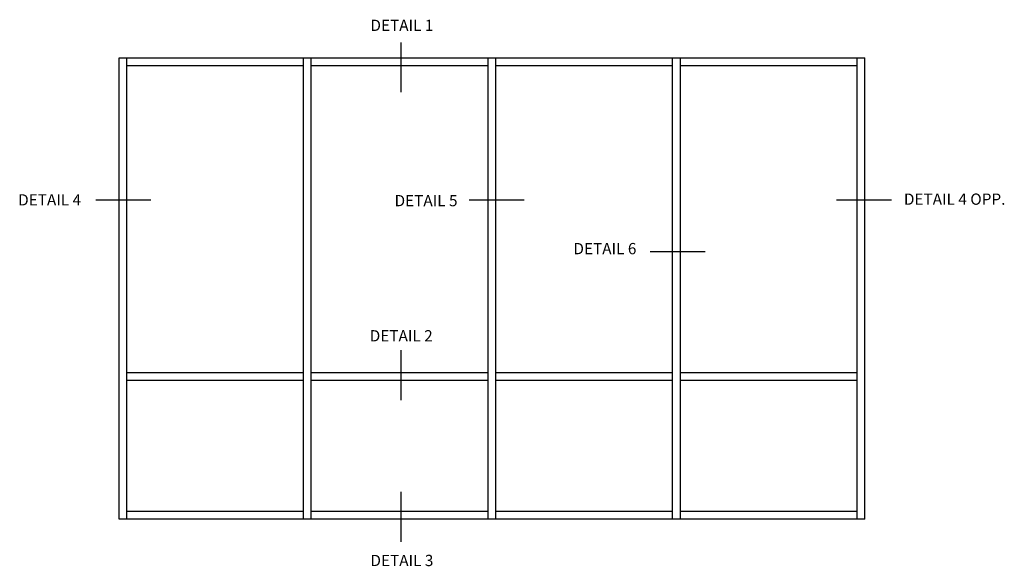
# Model space of a CAD drawing. Extents: x 0 to 91, y 0 to 57.9.
# Drawn here: x 54 to 86.8, y 29.1 to 47.3 of the extents above; entities that cross this region are included whole.
import ezdxf
from ezdxf.enums import TextEntityAlignment as Align

# ---------------------------------------------------------------- set-up
doc = ezdxf.new("R2010")
doc.units = 0
doc.header["$LTSCALE"] = 0.5
doc.header["$MEASUREMENT"] = 0
doc.layers.get('0').update_dxf_attribs({"color": 4, "linetype": 'CONTINUOUS'})
doc.styles.get("Standard").update_dxf_attribs({"font": 'arial.ttf'})

msp = doc.modelspace()

# ---------------------------------------------------------------- linework, layer by layer
at = {"color": 2}
for p, q in [((66.704, 46.504), (66.704, 44.842)), ((58.38, 41.248), (56.55, 41.248)), ((70.816, 41.248), (68.986, 41.248)), ((83.044, 41.248), (81.214, 41.248)), ((76.845, 39.527), (75.015, 39.527)), ((66.704, 36.252), (66.704, 34.59)), ((66.704, 31.538), (66.704, 29.875))]:
    msp.add_line(p, q, dxfattribs=at)
for p, q in [((57.327, 45.991), (82.159, 45.991)), ((57.327, 30.631), (57.327, 45.991)), ((57.583, 30.631), (57.583, 45.991)), ((63.471, 30.631), (63.471, 45.991)), ((63.727, 30.631), (63.727, 45.991)), ((69.615, 30.631), (69.615, 45.991)), ((69.871, 30.631), (69.871, 45.991)), ((75.759, 30.631), (75.759, 45.991)), ((76.015, 30.631), (76.015, 45.991)), ((81.903, 30.631), (81.903, 45.991)), ((82.159, 30.631), (82.159, 45.991)), ((57.583, 45.735), (63.471, 45.735)), ((63.727, 45.735), (69.615, 45.735)), ((69.871, 45.735), (75.759, 45.735)), ((76.015, 45.735), (81.903, 45.735)), ((63.471, 35.495), (57.583, 35.495)), ((69.615, 35.495), (63.727, 35.495)), ((75.759, 35.495), (69.871, 35.495)), ((81.903, 35.495), (76.015, 35.495)), ((63.471, 35.239), (57.583, 35.239)), ((69.615, 35.239), (63.727, 35.239)), ((75.759, 35.239), (69.871, 35.239)), ((81.903, 35.239), (76.015, 35.239)), ((63.471, 30.887), (57.583, 30.887)), ((69.615, 30.887), (63.727, 30.887)), ((75.759, 30.887), (69.871, 30.887)), ((81.903, 30.887), (76.015, 30.887)), ((82.159, 30.631), (57.327, 30.631))]:
    msp.add_line(p, q)

# ---------------------------------------------------------------- texts
at = {"color": 2, "linetype": 'Continuous'}
for s, p in [('DETAIL 1', (66.744, 46.886)), ('DETAIL 4', (55.015, 41.073)), ('DETAIL 5', (67.548, 41.048)), ('DETAIL 4 OPP.', (85.148, 41.097)), ('DETAIL 6', (73.503, 39.449)), ('DETAIL 2', (66.721, 36.546)), ('DETAIL 3', (66.744, 29.063))]:
    msp.add_text(s, height=0.375, dxfattribs=at).set_placement(p, align=Align.CENTER)

doc.saveas('drawing.dxf')
